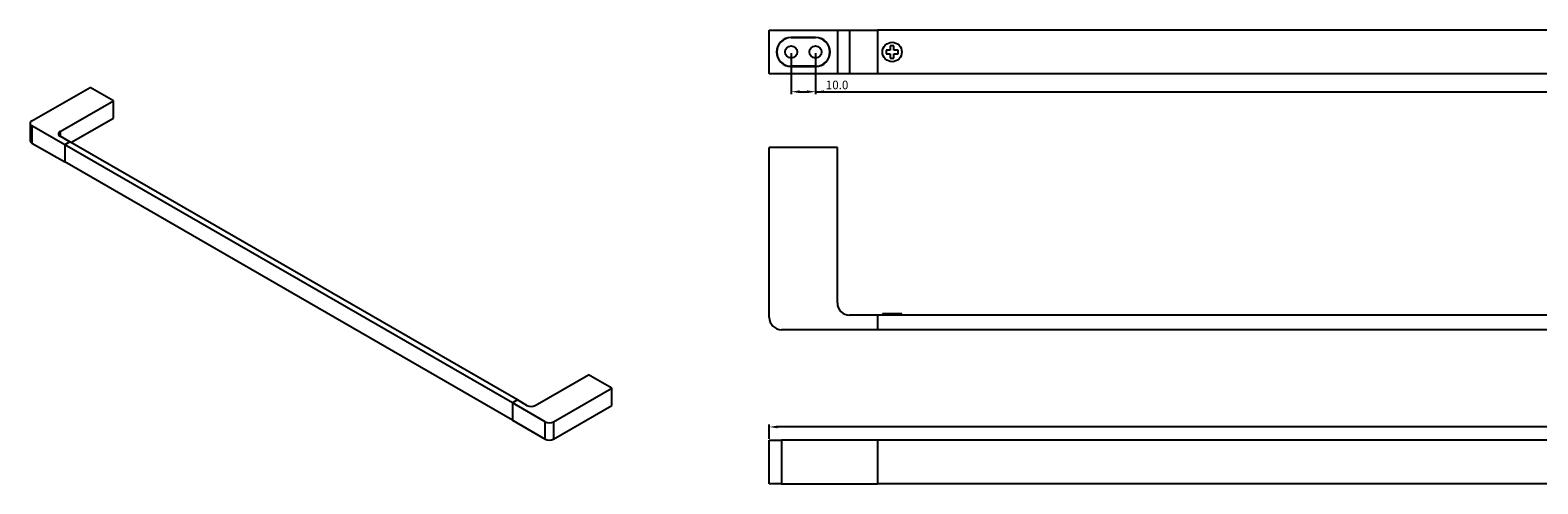
# Model space of a CAD drawing. Units: millimetres. Extents: x -1562 to -322, y -7511 to -7324.
# Drawn here: x -1562 to -942, y -7511 to -7324 of the extents above; entities that cross this region are included whole.
import ezdxf

# ---------------------------------------------------------------- set-up
doc = ezdxf.new("R2010")
doc.units = ezdxf.units.MM
doc.layers.get('0').update_dxf_attribs({"true_color": 0x000000})
doc.styles.add('Arial Regular', font='txt')
doc.dimstyles.new('Millimeter Large', dxfattribs={"dimtxt": 3.5, "dimasz": 3.5, "dimexe": 1, "dimexo": 0.5, "dimgap": 1, "dimtad": 1, "dimtoh": 1, "dimdec": 1, "dimzin": 1, "dimdsep": 46, "dimtxsty": 'Arial Regular', "dimcen": 3.5, "dimadec": 0, "dimazin": 1, "dimtfac": 1, "dimtdec": 4, "dimtix": 1, "dimtofl": 0, "dimtmove": 1, "dimatfit": 3, "dimfxl": 1, "dimtolj": 1, "dimtzin": 1, "dimarcsym": 0})

# ---------------------------------------------------------------- blocks, each defined once
blk = doc.blocks.new('*D1')
at = {"color": 0, "linetype": 'Continuous', "lineweight": -2}
for p, q in [((-1238.7, -7333.75), (-1238.7, -7350.6)), ((-349.7, -7333.75), (-349.7, -7350.6)), ((-1235.2, -7349.6), (-353.2, -7349.6))]:
    blk.add_line(p, q, dxfattribs=at)
at = {"color": 0}
for points in [[(-1235.2, -7349.02), (-1235.2, -7350.19), (-1238.7, -7349.6)], [(-353.2, -7350.19), (-353.2, -7349.02), (-349.7, -7349.6)]]:
    blk.add_solid(points, dxfattribs=at)
at = {"layer": 'Defpoints', "color": 0}
for p in [(-1238.7, -7333.25), (-349.7, -7333.25), (-349.7, -7349.6)]:
    blk.add_point(p, dxfattribs=at)
at = {"color": 0, "lineweight": 18, "insert": (-794.2, -7346.82), "char_height": 3.5, "attachment_point": 5, "style": 'Arial Regular'}
blk.add_mtext('\\A1;789', dxfattribs=at)
blk = doc.blocks.new('*D2')
at = {"color": 0, "linetype": 'Continuous', "lineweight": -2}
for p, q in [((-1257.7, -7492.52), (-1257.7, -7486.59)), ((-334.2, -7487.59), (-1254.2, -7487.59)), ((-330.7, -7492.52), (-330.7, -7486.59))]:
    blk.add_line(p, q, dxfattribs=at)
at = {"color": 0}
for points in [[(-1254.2, -7487.01), (-1254.2, -7488.17), (-1257.7, -7487.59)], [(-334.2, -7488.17), (-334.2, -7487.01), (-330.7, -7487.59)]]:
    blk.add_solid(points, dxfattribs=at)
at = {"layer": 'Defpoints', "color": 0}
for p in [(-1257.7, -7487.59), (-1257.7, -7493.02), (-330.7, -7493.02)]:
    blk.add_point(p, dxfattribs=at)
at = {"color": 0, "lineweight": 18, "insert": (-794.2, -7484.8), "char_height": 3.5, "attachment_point": 5, "style": 'Arial Regular'}
blk.add_mtext('\\A1;927', dxfattribs=at)
blk = doc.blocks.new('*D6')
at = {"color": 0, "linetype": 'Continuous', "lineweight": -2}
for p, q in [((-1248.7, -7333.75), (-1248.7, -7350.6)), ((-1238.7, -7333.75), (-1238.7, -7350.6)), ((-1245.2, -7349.6), (-1242.2, -7349.6)), ((-1238.7, -7349.6), (-1224.46, -7349.6))]:
    blk.add_line(p, q, dxfattribs=at)
at = {"color": 0}
for points in [[(-1245.2, -7349.02), (-1245.2, -7350.19), (-1248.7, -7349.6)], [(-1242.2, -7350.19), (-1242.2, -7349.02), (-1238.7, -7349.6)]]:
    blk.add_solid(points, dxfattribs=at)
at = {"layer": 'Defpoints', "color": 0}
for p in [(-1248.7, -7333.25), (-1238.7, -7333.25), (-1238.7, -7349.6)]:
    blk.add_point(p, dxfattribs=at)
at = {"color": 0, "lineweight": 18, "insert": (-1229.83, -7346.82), "char_height": 3.5, "attachment_point": 5, "style": 'Arial Regular'}
blk.add_mtext('\\A1;10.0', dxfattribs=at)

msp = doc.modelspace()

# ---------------------------------------------------------------- linework, layer by layer
at = {"color": 18, "linetype": 'Continuous', "lineweight": 25, "true_color": 0x000000}
for p, q in [((-1257.7, -7324.25), (-1229.7, -7324.25)), ((-1257.7, -7342.25), (-1257.7, -7324.25)), ((-1238.7, -7327.25), (-1248.7, -7327.25)), ((-1248.7, -7327.35), (-1238.7, -7327.35)), ((-1229.7, -7324.25), (-1224.7, -7324.25)), ((-1229.7, -7324.25), (-1229.7, -7342.25)), ((-1224.7, -7324.25), (-1213.2, -7324.25)), ((-1224.7, -7324.25), (-1224.7, -7342.25)), ((-1213.2, -7324.25), (-1213.2, -7342.25)), ((-1209.7, -7332.5), (-1209.7, -7334)), ((-1207.95, -7332.5), (-1209.7, -7332.5)), ((-1209.7, -7334), (-1207.95, -7334)), ((-1207.95, -7330.75), (-1207.95, -7332.5)), ((-1206.45, -7330.75), (-1207.95, -7330.75)), ((-1207.95, -7334), (-1207.95, -7335.75)), ((-1206.45, -7332.5), (-1206.45, -7330.75)), ((-1204.7, -7332.5), (-1206.45, -7332.5)), ((-1206.45, -7334), (-1204.7, -7334)), ((-1206.45, -7335.75), (-1206.45, -7334)), ((-1204.7, -7334), (-1204.7, -7332.5)), ((-1238.7, -7339.15), (-1248.7, -7339.15)), ((-1248.7, -7339.25), (-1238.7, -7339.25)), ((-1207.95, -7335.75), (-1206.45, -7335.75)), ((-1229.7, -7342.25), (-1257.7, -7342.25)), ((-1224.7, -7342.25), (-1229.7, -7342.25)), ((-1213.2, -7342.25), (-1224.7, -7342.25)), ((-1560.93, -7361.62), (-1536.98, -7347.8)), ((-1527.4, -7353.33), (-1536.98, -7347.8)), ((-1549.3, -7365.97), (-1527.4, -7353.33)), ((-1527.4, -7360.44), (-1527.4, -7353.33)), ((-1561.64, -7362.61), (-1561.64, -7369.72)), ((-1560.93, -7363.6), (-1560.93, -7370.71)), ((-1547.42, -7371.4), (-1560.93, -7363.6)), ((-1544.85, -7370.51), (-1527.4, -7360.44)), ((-1560.93, -7370.71), (-1547.42, -7378.51)), ((-1545.36, -7370.21), (-1549.3, -7367.94)), ((-1545.36, -7370.21), (-1547.42, -7371.4)), ((-1361.28, -7476.48), (-1545.36, -7370.21)), ((-1547.42, -7371.4), (-1547.42, -7378.51)), ((-1363.33, -7477.67), (-1547.42, -7371.4)), ((-1229.7, -7372.55), (-1257.7, -7372.55)), ((-1257.7, -7442.55), (-1257.7, -7372.55)), ((-1229.7, -7436.55), (-1229.7, -7372.55)), ((-1363.33, -7484.78), (-1547.42, -7378.51)), ((-1213.2, -7441.55), (-1224.7, -7441.55)), ((-1213.2, -7441.55), (-1213.2, -7447.55)), ((-1211.2, -7441.05), (-1211.2, -7441.55)), ((-1203.2, -7441.05), (-1211.2, -7441.05)), ((-1203.2, -7441.55), (-1203.2, -7441.05)), ((-1213.2, -7447.55), (-1252.7, -7447.55)), ((-1353.92, -7478.76), (-1332.03, -7466.11)), ((-1322.44, -7471.64), (-1332.03, -7466.11)), ((-1361.28, -7476.48), (-1363.33, -7477.67)), ((-1357.35, -7478.76), (-1361.28, -7476.48)), ((-1346.4, -7485.47), (-1322.44, -7471.64)), ((-1322.44, -7478.76), (-1322.44, -7471.64)), ((-1349.82, -7485.47), (-1363.33, -7477.67)), ((-1363.33, -7477.67), (-1363.33, -7484.78)), ((-1346.4, -7492.58), (-1322.44, -7478.76)), ((-1363.33, -7484.78), (-1349.82, -7492.58)), ((-1349.82, -7492.58), (-1349.82, -7485.47)), ((-1346.4, -7485.47), (-1346.4, -7492.58)), ((-1257.7, -7493.02), (-1252.7, -7493.02)), ((-1257.7, -7511.02), (-1257.7, -7493.02)), ((-1213.2, -7493.02), (-1252.7, -7493.02)), ((-1252.7, -7493.02), (-1252.7, -7511.02)), ((-1213.2, -7493.02), (-1213.2, -7511.02)), ((-1252.7, -7511.02), (-1257.7, -7511.02)), ((-1252.7, -7511.02), (-1213.2, -7511.02))]:
    msp.add_line(p, q, dxfattribs=at)
at = {"color": 8, "linetype": 'Continuous', "lineweight": 25, "true_color": 0x808080}
msp.add_line((-1549.3, -7365.97), (-1549.3, -7367.94), dxfattribs=at)
at = {"color": 18, "linetype": 'Continuous', "lineweight": 25, "true_color": 0x000000}
for points in [[(-375.2, -7324.25), (-1150.54, -7324.25), (-1213.2, -7324.25)], [(-375.2, -7342.25), (-1150.54, -7342.25), (-1213.2, -7342.25)], [(-375.2, -7441.55), (-1150.54, -7441.55), (-1213.2, -7441.55)], [(-375.2, -7447.55), (-1150.54, -7447.55), (-1213.2, -7447.55)], [(-375.2, -7493.02), (-1150.54, -7493.02), (-1213.2, -7493.02)], [(-375.2, -7511.02), (-1150.54, -7511.02), (-1213.2, -7511.02)]]:
    msp.add_lwpolyline(points, dxfattribs=at)
for centre, radius in [((-1248.7, -7333.25), 2.5), ((-1238.7, -7333.25), 2.5), ((-1207.2, -7333.25), 4)]:
    msp.add_circle(centre, radius, dxfattribs=at)
for centre, radius, start, end in [((-1248.7, -7333.25), 6, 90.00017, 269.99983), ((-1248.7, -7333.25), 5.9, 90.00005, 269.99995), ((-1238.7, -7333.25), 6, 270.00017, 89.99983), ((-1238.7, -7333.25), 5.9, 270.00005, 89.99995), ((-1560.56, -7362.61), 1.06, 110.78342, 249.21658), ((-1560.43, -7369.6), 1.22, 185.6948, 245.62534), ((-1548.92, -7366.96), 1.06, 110.78342, 249.21658), ((-1224.7, -7436.55), 5, 179.99983, 270.00011), ((-1252.7, -7442.55), 5, 179.99981, 270.00011), ((-1355.63, -7475.45), 3.72, 242.60967, 297.39033), ((-1348.11, -7482.17), 3.72, 242.60967, 297.39033), ((-1348.11, -7489.28), 3.72, 242.60967, 297.39033)]:
    msp.add_arc(centre, radius, start, end, dxfattribs=at)

# ---------------------------------------------------------------- dimensions: what is measured, and where the dimension line sits
at = {"color": 18, "linetype": 'Continuous', "lineweight": 18, "true_color": 0x000000}
dim = msp.add_linear_dim(base=(-1238.7, -7349.6), p1=(-1248.7, -7333.25), p2=(-1238.7, -7333.25), dimstyle='Millimeter Large', override={"dimtxt": 3.5, "dimasz": 3.5, "dimexe": 1, "dimexo": 0.5, "dimgap": 1, "dimtad": 1, "dimtih": 0, "dimtoh": 0, "dimdec": 1, "dimzin": 1, "dimtxsty": 'Arial Regular', "dimsah": 0, "dimcen": 3.5, "dimazin": 1, "dimtix": 0, "dimtmove": 0, "dimtzin": 1}, dxfattribs=at)
dim.commit()
dim.dimension.update_dxf_attribs({"geometry": '*D6', "text_midpoint": (-1229.83, -7346.82)})
for base, p1, p2, text, picture, middle in [((-349.7, -7349.6), (-1238.7, -7333.25), (-349.7, -7333.25), '789', '*D1', (-794.2, -7346.82)), ((-1257.7, -7487.59), (-330.7, -7493.02), (-1257.7, -7493.02), '927', '*D2', (-794.2, -7484.8))]:
    dim = msp.add_linear_dim(base=base, p1=p1, p2=p2, text=text, dimstyle='Millimeter Large', override={"dimtxt": 3.5, "dimasz": 3.5, "dimexe": 1, "dimexo": 0.5, "dimgap": 1, "dimtad": 1, "dimtih": 0, "dimtoh": 0, "dimdec": 1, "dimzin": 1, "dimtxsty": 'Arial Regular', "dimsah": 0, "dimcen": 3.5, "dimazin": 1, "dimtix": 0, "dimtmove": 0, "dimtzin": 1}, dxfattribs=at)
    dim.commit()
    dim.dimension.update_dxf_attribs({"geometry": picture, "text_midpoint": middle})

doc.saveas('drawing.dxf')
